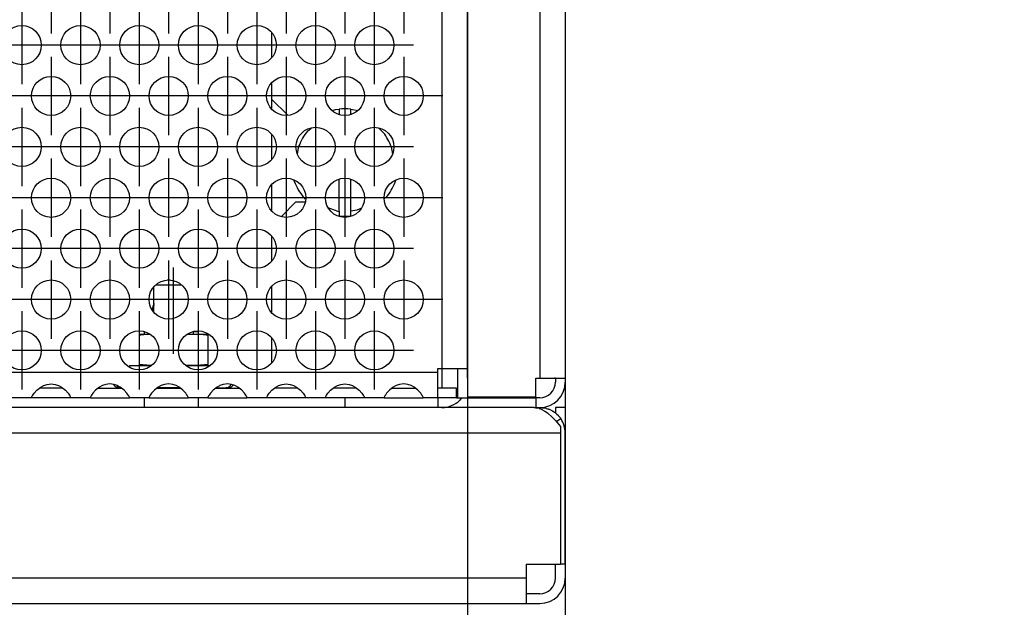
# Model space of a CAD drawing. Units: millimetres. Extents: x -40 to 554, y 10 to 430.
# Drawn here: x 220 to 240, y 196 to 208 of the extents above; entities that cross this region are included whole.
import ezdxf

# ---------------------------------------------------------------- set-up
doc = ezdxf.new("R2010")
doc.units = ezdxf.units.MM
doc.linetypes.add('DOT_CENTER', pattern=[14, 12, -1, 0, -1])
doc.layers.add('1', color=7, linetype='Continuous')
doc.styles.add('CONVERTER_11', font='txt.shx', dxfattribs={"width": 0.9})
doc.dimstyles.new('ME10_DIM_38', dxfattribs={"dimtxt": 17.5, "dimasz": 17.5, "dimexe": 10, "dimexo": 0, "dimgap": 10, "dimtad": 1, "dimdsep": 46, "dimtxsty": 'CONVERTER_11', "dimsah": 1, "dimcen": 0.09, "dimclrd": 2, "dimclre": 2, "dimclrt": 3, "dimadec": 0, "dimazin": 0, "dimtfac": 1, "dimtdec": 4, "dimtix": 1, "dimtmove": 0, "dimatfit": 3, "dimfxl": 0, "dimtolj": 1, "dimtzin": 0, "dimarcsym": 0})
doc.dimstyles.new('ME10_DIM_39', dxfattribs={"dimtxt": 17.5, "dimasz": 17.5, "dimexe": 10, "dimexo": 0, "dimgap": 10, "dimtad": 1, "dimdsep": 46, "dimtxsty": 'CONVERTER_11', "dimsah": 1, "dimcen": 0.09, "dimclrd": 2, "dimclre": 2, "dimclrt": 3, "dimadec": 0, "dimazin": 0, "dimtfac": 1, "dimtdec": 4, "dimtix": 1, "dimtmove": 0, "dimatfit": 3, "dimfxl": 0, "dimtolj": 1, "dimtzin": 0, "dimarcsym": 0})

# ---------------------------------------------------------------- blocks, each defined once
blk = doc.blocks.new('rueckwand_decke_bg61_mit_an_oeffnung__77', base_point=(255, 980.68))
at = {"color": 1, "linetype": 'Continuous'}
for p, q in [((1151.84, 1000.68), (258.16, 1000.68)), ((1151.84, 1000.68), (1152.4, 1000.68)), ((1151.84, 1000.68), (1151.93, 1000.68)), ((1151.93, 1000.68), (1152, 1000.67)), ((1152, 1000.67), (1152.02, 1000.67)), ((1152.02, 1000.67), (1152.17, 1000.65)), ((1152.17, 1000.65), (1152.34, 1000.61)), ((1152.34, 1000.61), (1152.35, 1000.6)), ((1152.35, 1000.6), (1152.5, 1000.55)), ((1152.4, 1000.68), (1152.4, 1000.58)), ((1152.4, 1000.68), (1152.52, 1000.68)), ((1152.5, 1000.55), (1152.51, 1000.54)), ((1152.51, 1000.54), (1152.55, 1000.53)), ((1152.52, 1000.68), (1152.56, 1000.68)), ((1152.55, 1000.53), (1152.9, 1000.33)), ((1152.56, 1000.68), (1152.63, 1000.67)), ((1152.63, 1000.67), (1152.72, 1000.66)), ((1152.72, 1000.66), (1152.84, 1000.65)), ((1152.84, 1000.65), (1152.88, 1000.64)), ((1152.88, 1000.64), (1153.03, 1000.61)), ((1153.03, 1000.61), (1153.04, 1000.6)), ((1153.04, 1000.6), (1153.19, 1000.56)), ((1153.19, 1000.56), (1153.24, 1000.54)), ((1153.24, 1000.54), (1153.29, 1000.53)), ((1153.29, 1000.53), (1153.34, 1000.51)), ((1153.34, 1000.51), (1153.44, 1000.47)), ((1153.44, 1000.47), (1153.48, 1000.45)), ((1153.48, 1000.45), (1153.63, 1000.38)), ((1154, 1000.68), (1154, 1000.13)), ((1155, 1000.68), (1154, 1000.68)), ((1155, 1000.68), (1155, 998.08)), ((1152.9, 1000.33), (1153.17, 1000.15)), ((1153.17, 1000.15), (1153.26, 1000.08)), ((1153.26, 1000.08), (1153.62, 999.75)), ((1153.62, 999.75), (1153.67, 999.7)), ((1153.63, 1000.38), (1153.7, 1000.33)), ((1153.67, 999.7), (1153.82, 999.54)), ((1153.7, 1000.33), (1153.77, 1000.3)), ((1153.77, 1000.3), (1153.81, 1000.27)), ((1153.81, 1000.27), (1153.9, 1000.21)), ((1153.82, 999.54), (1153.83, 999.53)), ((1153.83, 999.53), (1153.97, 999.38)), ((1153.9, 1000.21), (1153.98, 1000.15)), ((1153.97, 999.38), (1154, 999.35)), ((1153.98, 1000.15), (1154.03, 1000.11)), ((1154.03, 1000.11), (1154.07, 1000.08)), ((1154.07, 1000.08), (1154.14, 1000.02)), ((1154.14, 1000.02), (1154.15, 1000.01)), ((1154.15, 1000.01), (1154.26, 999.9)), ((1154.56, 999.52), (1154.15, 999.25)), ((1154.26, 999.9), (1154.29, 999.87)), ((1154.29, 999.87), (1154.37, 999.78)), ((1154.37, 999.78), (1154.39, 999.75)), ((1154.39, 999.75), (1154.43, 999.71)), ((1154.43, 999.71), (1154.47, 999.65)), ((1154.47, 999.65), (1154.5, 999.62)), ((1154.5, 999.62), (1154.56, 999.52)), ((1154, 999.35), (1154.15, 999.18)), ((1154.15, 999.25), (1154.11, 999.22)), ((1154.15, 999.18), (1154.17, 999.16)), ((1154.17, 999.16), (1154.31, 998.99)), ((1154.31, 998.99), (1154.33, 998.97)), ((1154.33, 998.97), (1154.33, 998.96)), ((1154.33, 998.96), (1154.5, 998.76)), ((1154.5, 998.76), (1154.5, 998.08)), ((1154.5, 998.08), (255.5, 998.08)), ((1154.5, 998.08), (1154.5, 984.68)), ((1155, 984.68), (1155, 998.08)), ((1151, 984.68), (1151, 983.28)), ((1151, 984.68), (1154.5, 984.68)), ((1154, 983.28), (1154, 984.68)), ((1155, 984.68), (1154.5, 984.68)), ((1155, 984.68), (1155, 983.28)), ((1151, 983.28), (259, 983.28)), ((1151, 983.28), (1151, 980.68)), ((1152.4, 981.68), (1151, 981.68)), ((259, 980.68), (1151, 980.68)), ((1151, 980.68), (1152.4, 980.68))]:
    blk.add_line(p, q, dxfattribs=at)
for centre, radius, start, end in [((1152.4, 998.08), 2.6, 0, 33.6501), ((1152.4, 983.28), 1.6, 270, 360), ((1152.4, 983.28), 2.6, 270, 0)]:
    blk.add_arc(centre, radius, start, end, dxfattribs=at)
blk = doc.blocks.new('arretieurng_50f_1_02__79', base_point=(1146.75, 1001.68))
at = {"color": 1, "linetype": 'Continuous'}
blk.add_line((1146.75, 1001.78), (1146.78, 1001.68), dxfattribs=at)
blk = doc.blocks.new('rueckwand_decke_bg61_mit_an_oeffnung__82', base_point=(255, 980.68))
for name, p in [('rueckwand_decke_bg61_mit_an_oeffnung__77', (255, 980.68)), ('arretieurng_50f_1_02__79', (1146.75, 1001.68))]:
    blk.add_blockref(name, p)
blk = doc.blocks.new('seitenblech_serie6_decke_vorne_rechts_02__84', base_point=(1125, 1000.68))
at = {"color": 1, "linetype": 'Continuous'}
for p, q in [((1130, 1100.68), (1130, 1099.68)), ((1142.4, 1099.68), (1142.4, 1100.68)), ((1145, 1099.68), (1145, 1100.68)), ((1145, 1003.68), (1145, 1099.68)), ((1125, 1080.55), (1125, 1077.98)), ((1125, 1075.35), (1125, 1072.78)), ((1125, 1070.16), (1125, 1069.18)), ((1125, 1032.18), (1125, 1031.21)), ((1125, 1028.59), (1125, 1026.01)), ((1125, 1023.39), (1125, 1020.82)), ((1145, 1003.68), (1145, 1003.28)), ((1145, 1003.28), (1145, 1003.28)), ((1132.5, 1001.68), (1132.5, 1000.68)), ((1142, 1001.68), (1142, 1000.68)), ((1144.4, 1001.68), (1144.24, 1001.44))]:
    blk.add_line(p, q, dxfattribs=at)
blk.add_arc((1142.4, 1003.28), 2.6, 269.9996, 314.9995, dxfattribs=at)
blk = doc.blocks.new('flachkopfschraube_m5x2_02_02_02_02_02_02__87', base_point=(1127.3, 1020.2))
at = {"color": 1, "linetype": 'Continuous'}
for p, q in [((1131.21, 1031), (1131.54, 1031.1)), ((1131.54, 1031.1), (1131.9, 1031.15)), ((1131.81, 1030.63), (1131.9, 1030.65)), ((1131.9, 1031.15), (1131.9, 1030.65)), ((1131.9, 1030.62), (1131.9, 1030.65)), ((1133.1, 1031.15), (1133.82, 1031.02)), ((1133.1, 1030.65), (1133.1, 1031.15)), ((1133.1, 1030.65), (1133.18, 1030.63)), ((1133.1, 1030.62), (1133.1, 1030.65)), ((1128.67, 1028.9), (1129.04, 1029.21)), ((1135.95, 1029.21), (1136.45, 1028.75)), ((1127.65, 1026.54), (1127.8, 1027.39)), ((1137.23, 1027.31), (1137.35, 1026.56)), ((1127.33, 1023.8), (1127.3, 1023.93)), ((1131.9, 1020.72), (1131.9, 1023.99)), ((1133.1, 1020.72), (1133.1, 1023.99)), ((1137.71, 1023.93), (1137.7, 1023.9)), ((1128.47, 1021.96), (1128.29, 1022.15)), ((1136.84, 1022.31), (1136.52, 1022.01)), ((1131.63, 1020.76), (1130.85, 1021.04)), ((1131.9, 1020.72), (1131.9, 1020.47)), ((1133.73, 1020.84), (1133.1, 1020.72)), ((1133.1, 1020.47), (1133.1, 1020.72)), ((1134.13, 1021.01), (1133.73, 1020.84)), ((1131.9, 1020.47), (1131.9, 1020.22)), ((1132.05, 1020.2), (1131.97, 1020.21)), ((1133.06, 1020.22), (1132.05, 1020.2)), ((1133.1, 1020.22), (1133.1, 1020.47))]:
    blk.add_line(p, q, dxfattribs=at)
for radius, start, end in [(5.5, 83.7371, 96.2629), (5, 140.0025, 160.0021), (5, 18.9456, 37.8927), (5.5, 199.9972, 219.9967), (5.5, 322.106, 341.0532), (5, 259.999, 263.1065)]:
    blk.add_arc((1132.5, 1025.68), radius, start, end, dxfattribs=at)
blk = doc.blocks.new('seitenblech_serie6_decke_hinten_rechts__88', base_point=(1145, 1000.68))
at = {"color": 1, "linetype": 'Continuous'}
for p, q in [((1152.4, 1100.68), (1152.4, 1003.68)), ((1155, 1100.68), (1155, 1003.68)), ((1152, 1003.68), (1152.4, 1003.68)), ((1152, 1001.78), (1152, 1003.68)), ((1152.4, 1003.68), (1155, 1003.68)), ((1154, 1003.68), (1153.9, 1003.68)), ((1154, 1003.68), (1154, 1003.28)), ((1155, 1003.68), (1155, 1003.28)), ((1145, 1001.78), (1152, 1001.78)), ((1145, 1001.68), (1152, 1001.68)), ((1152, 1001.68), (1152, 1000.68)), ((1152.4, 1001.68), (1152, 1001.68))]:
    blk.add_line(p, q, dxfattribs=at)
for radius in [2.6, 1.6]:
    blk.add_arc((1152.4, 1003.28), radius, 270, 0, dxfattribs=at)
blk = doc.blocks.new('simplexhaken_1_02_02_02_02_02__90', base_point=(1112.05, 1000.68))
at = {"color": 1, "linetype": 'Continuous'}
for p, q in [((1112.88, 1011), (1112.82, 1010.72)), ((1112.82, 1010.72), (1112.82, 1010.7)), ((1112.84, 1010.7), (1112.83, 1010.67)), ((1112.98, 1011.26), (1112.88, 1011)), ((1113, 1011.3), (1112.98, 1011.26)), ((1113, 1011.17), (1112.98, 1011.13)), ((1117.55, 1008.43), (1117.08, 1008.43)), ((1117.55, 1008.28), (1117.55, 1008.43)), ((1112.05, 1008.39), (1112.05, 1008.41)), ((1112.05, 1008.28), (1112.05, 1008.39)), ((1112.05, 1008.18), (1112.05, 1008.28)), ((1117.55, 1008.18), (1117.55, 1008.28)), ((1112.05, 1001.3), (1112.05, 1001.68)), ((1117.55, 1001.3), (1117.55, 1001.68)), ((1112.05, 1000.75), (1112.05, 1001.3)), ((1112.05, 1000.68), (1112.05, 1000.75)), ((1117.55, 1000.75), (1117.55, 1001.3)), ((1117.55, 1000.68), (1117.55, 1000.75))]:
    blk.add_line(p, q, dxfattribs=at)
blk.add_spline([(1112.98, 1011.13), (1112.9, 1010.92), (1112.84, 1010.7)], degree=3, dxfattribs=at)
blk = doc.blocks.new('drahtseilzug_l175_02__91', base_point=(1108.85, 1002.68))
at = {"color": 1, "linetype": 'Continuous'}
for p, q in [((1108.85, 1003.06), (1108.86, 1003.05)), ((1108.86, 1003.05), (1108.93, 1002.94)), ((1108.93, 1002.94), (1108.95, 1002.93)), ((1108.95, 1002.93), (1109.04, 1002.84)), ((1109.04, 1002.84), (1109.06, 1002.83)), ((1109.06, 1002.83), (1109.17, 1002.76)), ((1109.17, 1002.76), (1109.2, 1002.75)), ((1109.2, 1002.94), (1109.2, 1002.95)), ((1109.2, 1002.75), (1109.31, 1002.71)), ((1109.31, 1002.71), (1109.37, 1002.7)), ((1109.37, 1002.7), (1109.46, 1002.68)), ((1109.46, 1002.68), (1109.51, 1002.69)), ((1109.5, 1002.69), (1109.62, 1002.69)), ((1109.51, 1002.69), (1109.5, 1002.69)), ((1109.5, 1002.69), (1109.58, 1002.69)), ((1109.62, 1002.69), (1109.5, 1002.69)), ((1109.52, 1002.69), (1109.63, 1002.69)), ((1109.58, 1002.69), (1109.52, 1002.69)), ((1109.64, 1002.7), (1109.62, 1002.69)), ((1109.62, 1002.69), (1109.63, 1002.69)), ((1109.63, 1002.69), (1109.66, 1002.69)), ((1109.63, 1002.69), (1109.64, 1002.69)), ((1109.64, 1002.69), (1109.66, 1002.69)), ((1109.66, 1002.69), (1109.64, 1002.69)), ((1113.36, 1002.69), (1113.34, 1002.69)), ((1113.56, 1002.69), (1113.36, 1002.69)), ((1115.61, 1002.69), (1113.56, 1002.69)), ((1115.66, 1002.69), (1115.61, 1002.69)), ((1119.34, 1002.69), (1119.39, 1002.69)), ((1119.39, 1002.69), (1119.62, 1002.69)), ((1119.62, 1002.69), (1119.82, 1002.69)), ((1119.82, 1002.69), (1120, 1002.69)), ((1120, 1002.69), (1120.12, 1002.69)), ((1120.12, 1002.69), (1120.15, 1002.69)), ((1120.15, 1002.69), (1120.25, 1002.69)), ((1120.25, 1002.69), (1120.28, 1002.69)), ((1120.25, 1002.68), (1120.28, 1002.69)), ((1120.28, 1002.69), (1120.36, 1002.69)), ((1120.28, 1002.69), (1120.37, 1002.69)), ((1120.36, 1002.69), (1120.37, 1002.69)), ((1120.37, 1002.69), (1120.48, 1002.69)), ((1120.37, 1002.69), (1120.38, 1002.69)), ((1120.5, 1002.69), (1120.38, 1002.69)), ((1120.38, 1002.69), (1120.5, 1002.69)), ((1120.42, 1002.69), (1120.5, 1002.69)), ((1120.48, 1002.69), (1120.42, 1002.69)), ((1120.49, 1002.69), (1120.54, 1002.68)), ((1120.5, 1002.69), (1120.49, 1002.69)), ((1120.54, 1002.68), (1120.63, 1002.7)), ((1120.63, 1002.7), (1120.69, 1002.71)), ((1120.69, 1002.71), (1120.8, 1002.75)), ((1120.8, 1002.75), (1120.83, 1002.76)), ((1120.83, 1002.76), (1120.94, 1002.83)), ((1120.84, 1003), (1120.87, 1003.05)), ((1120.94, 1002.83), (1120.96, 1002.84)), ((1120.96, 1002.84), (1121.05, 1002.93)), ((1121.05, 1002.93), (1121.07, 1002.94)), ((1121.07, 1002.94), (1121.1, 1002.99))]:
    blk.add_line(p, q, dxfattribs=at)
for points in [[(1109.2, 1002.94), (1109.23, 1002.92), (1109.25, 1002.89)], [(1109.25, 1002.89), (1109.43, 1002.76), (1109.64, 1002.69)], [(1120.25, 1002.68), (1120.27, 1002.68), (1120.29, 1002.68)], [(1120.29, 1002.68), (1120.42, 1002.7), (1120.54, 1002.74), (1120.65, 1002.81), (1120.75, 1002.89)], [(1120.75, 1002.89), (1120.8, 1002.94), (1120.84, 1003)]]:
    blk.add_spline(points, degree=3, dxfattribs=at)
blk = doc.blocks.new('senkschraube_m4x12_kreuzschlitz_03_02__95', base_point=(1113, 1008.18))
at = {"color": 1, "linetype": 'Continuous'}
for p, q in [((1114.43, 1013.68), (1114.35, 1013.68)), ((1114.64, 1013.68), (1114.43, 1013.68)), ((1113, 1010.43), (1113, 1013)), ((1113.34, 1013.18), (1113.17, 1013.18)), ((1115, 1013.18), (1113.34, 1013.18)), ((1115.77, 1013.18), (1115, 1013.18)), ((1115.83, 1013.18), (1115.77, 1013.18)), ((1117, 1008.42), (1117, 1008.18))]:
    blk.add_line(p, q, dxfattribs=at)
at = {"layer": '1', "color": 2, "linetype": 'DOT_CENTER'}
blk.add_line((1115, 1006.18), (1115, 1015), dxfattribs=at)
blk = doc.blocks.new('sechskantmutter_m4_02_02_02_02__96', base_point=(1111.5, 1004.98))
at = {"color": 1, "linetype": 'Continuous'}
for p, q in [((1111.5, 1008.18), (1111.54, 1008.18)), ((1111.5, 1008.18), (1111.5, 1008.09)), ((1111.5, 1008.09), (1111.66, 1008.12)), ((1111.5, 1008.09), (1111.5, 1005.08)), ((1111.54, 1008.18), (1112.43, 1008.18)), ((1111.66, 1008.12), (1111.82, 1008.14)), ((1111.82, 1008.14), (1111.85, 1008.14)), ((1111.85, 1008.14), (1111.97, 1008.15)), ((1111.97, 1008.15), (1112.2, 1008.17)), ((1112.2, 1008.17), (1112.26, 1008.17)), ((1112.26, 1008.17), (1112.53, 1008.18)), ((1112.43, 1008.18), (1112.54, 1008.18)), ((1112.53, 1008.18), (1112.54, 1008.18)), ((1116.46, 1008.18), (1116.67, 1008.18)), ((1116.46, 1008.18), (1116.69, 1008.18)), ((1116.67, 1008.18), (1118.46, 1008.18)), ((1116.69, 1008.18), (1117.28, 1008.18)), ((1117.28, 1008.18), (1117.47, 1008.18)), ((1117.47, 1008.18), (1117.74, 1008.17)), ((1117.74, 1008.17), (1117.8, 1008.17)), ((1117.8, 1008.17), (1118.03, 1008.15)), ((1118.03, 1008.15), (1118.15, 1008.14)), ((1118.15, 1008.14), (1118.18, 1008.14)), ((1118.18, 1008.14), (1118.34, 1008.12)), ((1118.34, 1008.12), (1118.5, 1008.09)), ((1118.46, 1008.18), (1118.5, 1008.18)), ((1118.5, 1008.09), (1118.5, 1008.18)), ((1118.5, 1008.09), (1118.5, 1005.08)), ((1111.5, 1005.08), (1111.5, 1004.98)), ((1111.66, 1005.05), (1111.5, 1005.08)), ((1111.54, 1004.98), (1111.5, 1004.98)), ((1111.82, 1005.03), (1111.66, 1005.05)), ((1111.85, 1005.03), (1111.82, 1005.03)), ((1111.97, 1005.01), (1111.85, 1005.03)), ((1112.2, 1005), (1111.97, 1005.01)), ((1112.26, 1005), (1112.2, 1005)), ((1112.53, 1004.99), (1112.26, 1005)), ((1112.72, 1004.99), (1112.53, 1004.99)), ((1112.74, 1004.99), (1112.72, 1004.99)), ((1116.43, 1004.98), (1116.26, 1004.99)), ((1116.69, 1004.98), (1116.43, 1004.98)), ((1117.28, 1004.99), (1116.69, 1004.98)), ((1117.47, 1004.99), (1117.28, 1004.99)), ((1117.74, 1005), (1117.47, 1004.99)), ((1117.8, 1005), (1117.74, 1005)), ((1118.03, 1005.01), (1117.8, 1005)), ((1118.15, 1005.03), (1118.03, 1005.01)), ((1118.18, 1005.03), (1118.15, 1005.03)), ((1118.34, 1005.05), (1118.18, 1005.03)), ((1118.5, 1005.08), (1118.34, 1005.05)), ((1118.46, 1004.98), (1118.5, 1004.98)), ((1118.5, 1004.98), (1118.5, 1005.08))]:
    blk.add_line(p, q, dxfattribs=at)
blk = doc.blocks.new('unterlegscheibe_m4_02_02_02_02__98', base_point=(1110.5, 1004.83))
at = {"color": 1, "linetype": 'Continuous'}
for p, q in [((1110.5, 1004.98), (1110.5, 1004.83)), ((1110.5, 1004.98), (1112.26, 1004.98)), ((1112.26, 1004.98), (1112.74, 1004.98)), ((1116.26, 1004.98), (1116.72, 1004.98)), ((1116.72, 1004.98), (1118.57, 1004.98)), ((1118.57, 1004.98), (1118.74, 1004.98))]:
    blk.add_line(p, q, dxfattribs=at)
blk = doc.blocks.new('ansaugblende_lochung_rv4_6_bg61_wandstehend__100', base_point=(265, 1001.68))
at = {"color": 1, "linetype": 'Continuous'}
for p, q in [((1142.4, 1096.68), (1142.4, 1004.68)), ((1145, 1096.68), (1145, 1004.68)), ((1125, 1038.98), (1125, 1036.41)), ((1125, 1033.78), (1125, 1032.18)), ((1126.66, 1030.53), (1125, 1032.18)), ((1126.02, 1020.2), (1127.5, 1021.68)), ((1127.5, 1021.68), (1128.42, 1021.68)), ((1125, 1018.19), (1125, 1015.62)), ((1125, 1013), (1125, 1010.43)), ((1125, 1007.8), (1125, 1005.23)), ((1142, 1004.28), (1142, 1004.68)), ((1142, 1004.68), (1142.4, 1004.68)), ((1142.4, 1004.68), (1142.4, 1002.68)), ((1142.4, 1004.68), (1145, 1004.68)), ((1144, 1004.68), (1144, 1001.68)), ((1145, 1004.68), (1145, 1001.68)), ((1142, 1004.28), (268, 1004.28)), ((1142, 1001.68), (1142, 1004.28)), ((1100.76, 1002.14), (1101.04, 1002.45)), ((1101.04, 1002.45), (1101.44, 1002.77)), ((1101.73, 1002.68), (1101.33, 1002.68)), ((1101.44, 1002.77), (1101.68, 1002.9)), ((1101.68, 1002.9), (1101.73, 1002.93)), ((1101.73, 1002.93), (1102.08, 1003.05)), ((1103.27, 1002.68), (1101.73, 1002.68)), ((1102.08, 1003.05), (1102.5, 1003.1)), ((1102.5, 1003.1), (1102.92, 1003.05)), ((1102.92, 1003.05), (1103.27, 1002.93)), ((1103.27, 1002.93), (1103.32, 1002.9)), ((1103.67, 1002.68), (1103.27, 1002.68)), ((1103.32, 1002.9), (1103.56, 1002.77)), ((1103.56, 1002.77), (1103.96, 1002.45)), ((1103.96, 1002.45), (1104.24, 1002.14)), ((1107.04, 1002.45), (1106.76, 1002.14)), ((1107.44, 1002.77), (1107.04, 1002.45)), ((1107.33, 1002.68), (1107.73, 1002.68)), ((1107.68, 1002.9), (1107.44, 1002.77)), ((1107.73, 1002.93), (1107.68, 1002.9)), ((1108.08, 1003.05), (1107.73, 1002.93)), ((1107.73, 1002.68), (1109.27, 1002.68)), ((1108.5, 1003.1), (1108.08, 1003.05)), ((1108.92, 1003.05), (1108.5, 1003.1)), ((1109.27, 1002.93), (1108.92, 1003.05)), ((1109.32, 1002.9), (1109.27, 1002.93)), ((1109.27, 1002.68), (1109.67, 1002.68)), ((1109.56, 1002.77), (1109.32, 1002.9)), ((1109.96, 1002.45), (1109.56, 1002.77)), ((1110.24, 1002.14), (1109.96, 1002.45)), ((1113.04, 1002.45), (1112.76, 1002.14)), ((1113.44, 1002.77), (1113.04, 1002.45)), ((1113.33, 1002.68), (1113.73, 1002.68)), ((1113.68, 1002.9), (1113.44, 1002.77)), ((1113.73, 1002.93), (1113.68, 1002.9)), ((1114.08, 1003.05), (1113.73, 1002.93)), ((1113.73, 1002.68), (1115.27, 1002.68)), ((1114.5, 1003.1), (1114.08, 1003.05)), ((1114.92, 1003.05), (1114.5, 1003.1)), ((1115.27, 1002.93), (1114.92, 1003.05)), ((1115.32, 1002.9), (1115.27, 1002.93)), ((1115.27, 1002.68), (1115.67, 1002.68)), ((1115.56, 1002.77), (1115.32, 1002.9)), ((1115.96, 1002.45), (1115.56, 1002.77)), ((1116.24, 1002.14), (1115.96, 1002.45)), ((1119.04, 1002.45), (1118.76, 1002.14)), ((1119.44, 1002.77), (1119.04, 1002.45)), ((1119.33, 1002.68), (1119.73, 1002.68)), ((1119.68, 1002.9), (1119.44, 1002.77)), ((1119.73, 1002.93), (1119.68, 1002.9)), ((1120.08, 1003.05), (1119.73, 1002.93)), ((1119.73, 1002.68), (1121.27, 1002.68)), ((1120.5, 1003.1), (1120.08, 1003.05)), ((1120.92, 1003.05), (1120.5, 1003.1)), ((1121.27, 1002.93), (1120.92, 1003.05)), ((1121.32, 1002.9), (1121.27, 1002.93)), ((1121.27, 1002.68), (1121.67, 1002.68)), ((1121.56, 1002.77), (1121.32, 1002.9)), ((1121.96, 1002.45), (1121.56, 1002.77)), ((1122.24, 1002.14), (1121.96, 1002.45)), ((1124.76, 1002.14), (1125.04, 1002.45)), ((1125.04, 1002.45), (1125.44, 1002.77)), ((1125.73, 1002.68), (1125.33, 1002.68)), ((1125.44, 1002.77), (1125.68, 1002.9)), ((1125.68, 1002.9), (1125.73, 1002.93)), ((1125.73, 1002.93), (1126.08, 1003.05)), ((1127.27, 1002.68), (1125.73, 1002.68)), ((1126.08, 1003.05), (1126.5, 1003.1)), ((1126.5, 1003.1), (1126.92, 1003.05)), ((1126.92, 1003.05), (1127.27, 1002.93)), ((1127.27, 1002.93), (1127.32, 1002.9)), ((1127.67, 1002.68), (1127.27, 1002.68)), ((1127.32, 1002.9), (1127.56, 1002.77)), ((1127.56, 1002.77), (1127.96, 1002.45)), ((1127.96, 1002.45), (1128.24, 1002.14)), ((1130.76, 1002.14), (1131.04, 1002.45)), ((1131.04, 1002.45), (1131.44, 1002.77)), ((1131.73, 1002.68), (1131.33, 1002.68)), ((1131.44, 1002.77), (1131.68, 1002.9)), ((1131.68, 1002.9), (1131.73, 1002.93)), ((1131.73, 1002.93), (1132.08, 1003.05)), ((1133.27, 1002.68), (1131.73, 1002.68)), ((1132.08, 1003.05), (1132.5, 1003.1)), ((1132.5, 1003.1), (1132.92, 1003.05)), ((1132.92, 1003.05), (1133.27, 1002.93)), ((1133.27, 1002.93), (1133.32, 1002.9)), ((1133.67, 1002.68), (1133.27, 1002.68)), ((1133.32, 1002.9), (1133.56, 1002.77)), ((1133.56, 1002.77), (1133.96, 1002.45)), ((1133.96, 1002.45), (1134.24, 1002.14)), ((1137.04, 1002.45), (1136.76, 1002.14)), ((1137.44, 1002.77), (1137.04, 1002.45)), ((1137.33, 1002.68), (1137.73, 1002.68)), ((1137.68, 1002.9), (1137.44, 1002.77)), ((1137.73, 1002.93), (1137.68, 1002.9)), ((1138.08, 1003.05), (1137.73, 1002.93)), ((1137.73, 1002.68), (1139.27, 1002.68)), ((1138.5, 1003.1), (1138.08, 1003.05)), ((1138.92, 1003.05), (1138.5, 1003.1)), ((1139.27, 1002.93), (1138.92, 1003.05)), ((1139.32, 1002.9), (1139.27, 1002.93)), ((1139.27, 1002.68), (1139.67, 1002.68)), ((1139.56, 1002.77), (1139.32, 1002.9)), ((1139.96, 1002.45), (1139.56, 1002.77)), ((1140.24, 1002.14), (1139.96, 1002.45)), ((1143.9, 1002.68), (1142, 1002.68)), ((1143.9, 1001.68), (1143.9, 1002.68)), ((1100.51, 1001.68), (1098.49, 1001.68)), ((1100.51, 1001.75), (1100.58, 1001.88)), ((1100.52, 1001.77), (1100.51, 1001.72)), ((1100.51, 1001.72), (1100.51, 1001.75)), ((1100.51, 1001.68), (1100.51, 1001.72)), ((1104.49, 1001.68), (1100.51, 1001.68)), ((1100.58, 1001.88), (1100.59, 1001.9)), ((1100.59, 1001.9), (1100.63, 1001.95)), ((1100.63, 1001.95), (1100.76, 1002.14)), ((1104.24, 1002.14), (1104.37, 1001.95)), ((1104.37, 1001.95), (1104.41, 1001.9)), ((1104.41, 1001.9), (1104.42, 1001.88)), ((1104.42, 1001.88), (1104.49, 1001.75)), ((1104.49, 1001.72), (1104.48, 1001.77)), ((1104.49, 1001.75), (1104.49, 1001.72)), ((1104.49, 1001.72), (1104.49, 1001.68)), ((1106.51, 1001.68), (1104.49, 1001.68)), ((1106.58, 1001.88), (1106.51, 1001.75)), ((1106.52, 1001.77), (1106.51, 1001.72)), ((1106.51, 1001.75), (1106.51, 1001.72)), ((1106.51, 1001.72), (1106.51, 1001.68)), ((1106.51, 1001.68), (1110.49, 1001.68)), ((1106.59, 1001.9), (1106.58, 1001.88)), ((1106.63, 1001.95), (1106.59, 1001.9)), ((1106.76, 1002.14), (1106.63, 1001.95)), ((1110.37, 1001.95), (1110.24, 1002.14)), ((1110.41, 1001.9), (1110.37, 1001.95)), ((1110.42, 1001.88), (1110.41, 1001.9)), ((1110.49, 1001.75), (1110.42, 1001.88)), ((1110.49, 1001.72), (1110.48, 1001.77)), ((1110.49, 1001.72), (1110.49, 1001.75)), ((1110.49, 1001.68), (1110.49, 1001.72)), ((1112.51, 1001.68), (1110.49, 1001.68)), ((1112.58, 1001.88), (1112.51, 1001.75)), ((1112.52, 1001.77), (1112.51, 1001.72)), ((1112.51, 1001.75), (1112.51, 1001.72)), ((1112.51, 1001.72), (1112.51, 1001.68)), ((1112.51, 1001.68), (1116.49, 1001.68)), ((1112.59, 1001.9), (1112.58, 1001.88)), ((1112.63, 1001.95), (1112.59, 1001.9)), ((1112.76, 1002.14), (1112.63, 1001.95)), ((1116.37, 1001.95), (1116.24, 1002.14)), ((1116.41, 1001.9), (1116.37, 1001.95)), ((1116.42, 1001.88), (1116.41, 1001.9)), ((1116.49, 1001.75), (1116.42, 1001.88)), ((1116.49, 1001.72), (1116.48, 1001.77)), ((1116.49, 1001.72), (1116.49, 1001.75)), ((1116.49, 1001.68), (1116.49, 1001.72)), ((1118.51, 1001.68), (1116.49, 1001.68)), ((1118.58, 1001.88), (1118.51, 1001.75)), ((1118.52, 1001.77), (1118.51, 1001.72)), ((1118.51, 1001.75), (1118.51, 1001.72)), ((1118.51, 1001.72), (1118.51, 1001.68)), ((1118.51, 1001.68), (1122.49, 1001.68)), ((1118.59, 1001.9), (1118.58, 1001.88)), ((1118.63, 1001.95), (1118.59, 1001.9)), ((1118.76, 1002.14), (1118.63, 1001.95)), ((1122.37, 1001.95), (1122.24, 1002.14)), ((1122.41, 1001.9), (1122.37, 1001.95)), ((1122.42, 1001.88), (1122.41, 1001.9)), ((1122.49, 1001.75), (1122.42, 1001.88)), ((1122.48, 1001.77), (1122.49, 1001.72)), ((1122.49, 1001.72), (1122.49, 1001.75)), ((1122.49, 1001.68), (1122.49, 1001.72)), ((1124.51, 1001.68), (1122.49, 1001.68)), ((1124.51, 1001.75), (1124.58, 1001.88)), ((1124.52, 1001.77), (1124.51, 1001.72)), ((1124.51, 1001.72), (1124.51, 1001.75)), ((1124.51, 1001.68), (1124.51, 1001.72)), ((1128.49, 1001.68), (1124.51, 1001.68)), ((1124.58, 1001.88), (1124.59, 1001.9)), ((1124.59, 1001.9), (1124.63, 1001.95)), ((1124.63, 1001.95), (1124.76, 1002.14)), ((1128.24, 1002.14), (1128.37, 1001.95)), ((1128.37, 1001.95), (1128.41, 1001.9)), ((1128.41, 1001.9), (1128.42, 1001.88)), ((1128.42, 1001.88), (1128.49, 1001.75)), ((1128.49, 1001.72), (1128.48, 1001.77)), ((1128.49, 1001.75), (1128.49, 1001.72)), ((1128.49, 1001.72), (1128.49, 1001.68)), ((1130.51, 1001.68), (1128.49, 1001.68)), ((1130.51, 1001.75), (1130.58, 1001.88)), ((1130.52, 1001.77), (1130.51, 1001.72)), ((1130.51, 1001.72), (1130.51, 1001.75)), ((1130.51, 1001.68), (1130.51, 1001.72)), ((1134.49, 1001.68), (1130.51, 1001.68)), ((1130.58, 1001.88), (1130.59, 1001.9)), ((1130.59, 1001.9), (1130.63, 1001.95)), ((1130.63, 1001.95), (1130.76, 1002.14)), ((1134.24, 1002.14), (1134.37, 1001.95)), ((1134.37, 1001.95), (1134.41, 1001.9)), ((1134.41, 1001.9), (1134.42, 1001.88)), ((1134.42, 1001.88), (1134.49, 1001.75)), ((1134.49, 1001.72), (1134.48, 1001.77)), ((1134.49, 1001.75), (1134.49, 1001.72)), ((1134.49, 1001.72), (1134.49, 1001.68)), ((1136.51, 1001.68), (1134.49, 1001.68)), ((1136.58, 1001.88), (1136.51, 1001.75)), ((1136.52, 1001.77), (1136.51, 1001.72)), ((1136.51, 1001.75), (1136.51, 1001.72)), ((1136.51, 1001.72), (1136.51, 1001.68)), ((1136.51, 1001.68), (1140.49, 1001.68)), ((1136.59, 1001.9), (1136.58, 1001.88)), ((1136.63, 1001.95), (1136.59, 1001.9)), ((1136.76, 1002.14), (1136.63, 1001.95)), ((1140.37, 1001.95), (1140.24, 1002.14)), ((1140.41, 1001.9), (1140.37, 1001.95)), ((1140.42, 1001.88), (1140.41, 1001.9)), ((1140.49, 1001.75), (1140.42, 1001.88)), ((1140.49, 1001.72), (1140.48, 1001.77)), ((1140.49, 1001.72), (1140.49, 1001.75)), ((1140.49, 1001.68), (1140.49, 1001.72)), ((1142, 1001.68), (1140.49, 1001.68)), ((1143.9, 1001.68), (1142, 1001.68)), ((1143.9, 1001.68), (1144, 1001.68)), ((1144, 1001.68), (1145, 1001.68))]:
    blk.add_line(p, q, dxfattribs=at)
for centre in [(1099.5, 1037.69), (1105.5, 1037.69), (1111.5, 1037.69), (1117.5, 1037.69), (1123.5, 1037.69), (1129.5, 1037.69), (1135.5, 1037.69), (1102.5, 1032.5), (1108.5, 1032.5), (1114.5, 1032.5), (1120.5, 1032.5), (1126.5, 1032.5), (1132.5, 1032.5), (1138.5, 1032.5), (1099.5, 1027.3), (1105.5, 1027.3), (1111.5, 1027.3), (1117.5, 1027.3), (1123.5, 1027.3), (1129.5, 1027.3), (1135.5, 1027.3), (1102.5, 1022.1), (1108.5, 1022.1), (1114.5, 1022.1), (1120.5, 1022.1), (1126.5, 1022.1), (1132.5, 1022.1), (1138.5, 1022.1), (1099.5, 1016.91), (1105.5, 1016.91), (1111.5, 1016.91), (1117.5, 1016.91), (1123.5, 1016.91), (1129.5, 1016.91), (1135.5, 1016.91), (1102.5, 1011.71), (1108.5, 1011.71), (1114.5, 1011.71), (1120.5, 1011.71), (1126.5, 1011.71), (1132.5, 1011.71), (1138.5, 1011.71), (1099.5, 1006.52), (1105.5, 1006.52), (1111.5, 1006.52), (1117.5, 1006.52), (1123.5, 1006.52), (1129.5, 1006.52), (1135.5, 1006.52)]:
    blk.add_circle(centre, 2, dxfattribs=at)
at = {"layer": '1', "color": 2, "linetype": 'DOT_CENTER'}
for p, q in [((1102.5, 1046.89), (1102.5, 1038.89)), ((1108.5, 1046.89), (1108.5, 1038.89)), ((1114.5, 1046.89), (1114.5, 1038.89)), ((1120.5, 1046.89), (1120.5, 1038.89)), ((1126.5, 1046.89), (1126.5, 1038.89)), ((1132.5, 1046.89), (1132.5, 1038.89)), ((1138.5, 1046.89), (1138.5, 1038.89)), ((1099.5, 1041.69), (1099.5, 1033.69)), ((1105.5, 1041.69), (1105.5, 1033.69)), ((1111.5, 1041.69), (1111.5, 1033.69)), ((1117.5, 1041.69), (1117.5, 1033.69)), ((1123.5, 1041.69), (1123.5, 1033.69)), ((1129.5, 1041.69), (1129.5, 1033.69)), ((1135.5, 1041.69), (1135.5, 1033.69)), ((1103.5, 1037.69), (1095.5, 1037.69)), ((1109.5, 1037.69), (1101.5, 1037.69)), ((1115.5, 1037.69), (1107.5, 1037.69)), ((1121.5, 1037.69), (1113.5, 1037.69)), ((1127.5, 1037.69), (1119.5, 1037.69)), ((1133.5, 1037.69), (1125.5, 1037.69)), ((1139.5, 1037.69), (1131.5, 1037.69)), ((1102.5, 1036.5), (1102.5, 1028.5)), ((1108.5, 1036.5), (1108.5, 1028.5)), ((1114.5, 1036.5), (1114.5, 1028.5)), ((1120.5, 1036.5), (1120.5, 1028.5)), ((1126.5, 1036.5), (1126.5, 1028.5)), ((1132.5, 1036.5), (1132.5, 1028.5)), ((1138.5, 1036.5), (1138.5, 1028.5)), ((1100.5, 1032.5), (1092.5, 1032.5)), ((1106.5, 1032.5), (1098.5, 1032.5)), ((1112.5, 1032.5), (1104.5, 1032.5)), ((1118.5, 1032.5), (1110.5, 1032.5)), ((1124.5, 1032.5), (1116.5, 1032.5)), ((1130.5, 1032.5), (1122.5, 1032.5)), ((1136.5, 1032.5), (1128.5, 1032.5)), ((1142.5, 1032.5), (1134.5, 1032.5)), ((1099.5, 1031.3), (1099.5, 1023.3)), ((1105.5, 1031.3), (1105.5, 1023.3)), ((1111.5, 1031.3), (1111.5, 1023.3)), ((1117.5, 1031.3), (1117.5, 1023.3)), ((1123.5, 1031.3), (1123.5, 1023.3)), ((1129.5, 1031.3), (1129.5, 1023.3)), ((1135.5, 1031.3), (1135.5, 1023.3)), ((1103.5, 1027.3), (1095.5, 1027.3)), ((1109.5, 1027.3), (1101.5, 1027.3)), ((1115.5, 1027.3), (1107.5, 1027.3)), ((1121.5, 1027.3), (1113.5, 1027.3)), ((1127.5, 1027.3), (1119.5, 1027.3)), ((1133.5, 1027.3), (1125.5, 1027.3)), ((1139.5, 1027.3), (1131.5, 1027.3)), ((1102.5, 1026.1), (1102.5, 1018.1)), ((1108.5, 1026.1), (1108.5, 1018.1)), ((1114.5, 1026.1), (1114.5, 1018.1)), ((1120.5, 1026.1), (1120.5, 1018.1)), ((1126.5, 1026.1), (1126.5, 1018.1)), ((1132.5, 1026.1), (1132.5, 1018.1)), ((1138.5, 1026.1), (1138.5, 1018.1)), ((1100.5, 1022.1), (1092.5, 1022.1)), ((1106.5, 1022.1), (1098.5, 1022.1)), ((1112.5, 1022.1), (1104.5, 1022.1)), ((1118.5, 1022.1), (1110.5, 1022.1)), ((1124.5, 1022.1), (1116.5, 1022.1)), ((1130.5, 1022.1), (1122.5, 1022.1)), ((1136.5, 1022.1), (1128.5, 1022.1)), ((1142.5, 1022.1), (1134.5, 1022.1)), ((1099.5, 1020.91), (1099.5, 1012.91)), ((1105.5, 1020.91), (1105.5, 1012.91)), ((1111.5, 1020.91), (1111.5, 1012.91)), ((1117.5, 1020.91), (1117.5, 1012.91)), ((1123.5, 1020.91), (1123.5, 1012.91)), ((1129.5, 1020.91), (1129.5, 1012.91)), ((1135.5, 1020.91), (1135.5, 1012.91)), ((1103.5, 1016.91), (1095.5, 1016.91)), ((1109.5, 1016.91), (1101.5, 1016.91)), ((1115.5, 1016.91), (1107.5, 1016.91)), ((1121.5, 1016.91), (1113.5, 1016.91)), ((1127.5, 1016.91), (1119.5, 1016.91)), ((1133.5, 1016.91), (1125.5, 1016.91)), ((1139.5, 1016.91), (1131.5, 1016.91)), ((1102.5, 1015.71), (1102.5, 1007.71)), ((1108.5, 1015.71), (1108.5, 1007.71)), ((1114.5, 1015.71), (1114.5, 1007.71)), ((1120.5, 1015.71), (1120.5, 1007.71)), ((1126.5, 1015.71), (1126.5, 1007.71)), ((1132.5, 1015.71), (1132.5, 1007.71)), ((1138.5, 1015.71), (1138.5, 1007.71)), ((1100.5, 1011.71), (1092.5, 1011.71)), ((1106.5, 1011.71), (1098.5, 1011.71)), ((1112.5, 1011.71), (1104.5, 1011.71)), ((1118.5, 1011.71), (1110.5, 1011.71)), ((1124.5, 1011.71), (1116.5, 1011.71)), ((1130.5, 1011.71), (1122.5, 1011.71)), ((1136.5, 1011.71), (1128.5, 1011.71)), ((1142.5, 1011.71), (1134.5, 1011.71)), ((1099.5, 1010.52), (1099.5, 1002.52)), ((1105.5, 1010.52), (1105.5, 1002.52)), ((1111.5, 1010.52), (1111.5, 1002.52)), ((1117.5, 1010.52), (1117.5, 1002.52)), ((1123.5, 1010.52), (1123.5, 1002.52)), ((1129.5, 1010.52), (1129.5, 1002.52)), ((1135.5, 1010.52), (1135.5, 1002.52)), ((1103.5, 1006.52), (1095.5, 1006.52)), ((1109.5, 1006.52), (1101.5, 1006.52)), ((1115.5, 1006.52), (1107.5, 1006.52)), ((1121.5, 1006.52), (1113.5, 1006.52)), ((1127.5, 1006.52), (1119.5, 1006.52)), ((1133.5, 1006.52), (1125.5, 1006.52)), ((1139.5, 1006.52), (1131.5, 1006.52))]:
    blk.add_line(p, q, dxfattribs=at)
blk = doc.blocks.new('ansaugblende_lochung_rv4_6_bg61_decke__101', base_point=(265, 1000.68))
for name, p in [('ansaugblende_lochung_rv4_6_bg61_wandstehend__100', (265, 1001.68)), ('senkschraube_m4x12_kreuzschlitz_03_02__95', (1113, 1008.18)), ('simplexhaken_1_02_02_02_02_02__90', (1112.05, 1000.68)), ('sechskantmutter_m4_02_02_02_02__96', (1111.5, 1004.98)), ('unterlegscheibe_m4_02_02_02_02__98', (1110.5, 1004.83)), ('drahtseilzug_l175_02__91', (1108.85, 1002.68))]:
    blk.add_blockref(name, p)
blk = doc.blocks.new('verkleidung_umluft_bg61_decke__104', base_point=(255, 1000.68))
for name, p in [('seitenblech_serie6_decke_hinten_rechts__88', (1145, 1000.68)), ('seitenblech_serie6_decke_vorne_rechts_02__84', (1125, 1000.68)), ('ansaugblende_lochung_rv4_6_bg61_decke__101', (265, 1000.68)), ('flachkopfschraube_m5x2_02_02_02_02_02_02__87', (1127.3, 1020.2))]:
    blk.add_blockref(name, p)
blk = doc.blocks.new('verkleidung_umluft_bg61_freihängend_mit_an_oeffnung__105', base_point=(255, 980.68))
for name, p in [('verkleidung_umluft_bg61_decke__104', (255, 1000.68)), ('rueckwand_decke_bg61_mit_an_oeffnung__82', (255, 980.68))]:
    blk.add_blockref(name, p)
blk = doc.blocks.new('*D187')
at = {"layer": '1', "color": 2, "linetype": 'Continuous'}
for p, q in [((1145, 1003.68), (1145, 919.51)), ((1155, 1003.68), (1155, 919.51)), ((1110, 929.51), (1145, 929.51)), ((1145, 929.51), (1155, 929.51)), ((1155, 929.51), (1195.5, 929.51))]:
    blk.add_line(p, q, dxfattribs=at)
at = {"layer": '1', "color": 2}
for points in [[(1127.5, 927.21), (1127.5, 931.82), (1145, 929.51)], [(1172.5, 931.82), (1172.5, 927.21), (1155, 929.51)]]:
    blk.add_solid(points, dxfattribs=at)
at = {"layer": '1', "color": 3, "insert": (1174.5, 939.51), "char_height": 17.5, "attachment_point": 7, "rotation": 0.0001, "line_spacing_factor": 0.60024, "style": 'CONVERTER_11'}
blk.add_mtext('10', dxfattribs=at)
blk = doc.blocks.new('*D188')
at = {"layer": '1', "color": 2, "linetype": 'Continuous'}
for p, q in [((265, 1004.68), (265, 919.51)), ((1145, 1003.68), (1145, 919.51)), ((265, 929.51), (1145, 929.51))]:
    blk.add_line(p, q, dxfattribs=at)
at = {"layer": '1', "color": 2}
for points in [[(282.5, 931.82), (282.5, 927.21), (265, 929.51)], [(1127.5, 927.21), (1127.5, 931.82), (1145, 929.51)]]:
    blk.add_solid(points, dxfattribs=at)
at = {"layer": '1', "color": 3, "insert": (598.51, 944.76), "char_height": 17.5, "attachment_point": 7, "rotation": 0.0001, "line_spacing_factor": 0.60024, "style": 'CONVERTER_11'}
blk.add_mtext('\\C3;Ansaugblende=\\C3;880', dxfattribs=at)
blk = doc.blocks.new('Untersicht1', base_point=(705, 1293.183))
blk.add_blockref('verkleidung_umluft_bg61_freihängend_mit_an_oeffnung__105', (255, 980.683))
at = {"layer": '1'}
dim = blk.add_linear_dim(base=(265, 929.515), p1=(1145, 1003.683), p2=(265, 1004.683), dimstyle='ME10_DIM_39', override={"dimpost": 'Ansaugblende=<>'}, dxfattribs=at)
dim.commit()
dim.dimension.update_dxf_attribs({"geometry": '*D188', "text_midpoint": (705, 950.89), "text_rotation": 0.00014})
dim = blk.add_linear_dim(base=(1145, 929.515), p1=(1155, 1003.683), p2=(1145, 1003.683), dimstyle='ME10_DIM_38', dxfattribs=at)
dim.commit()
dim.dimension.update_dxf_attribs({"geometry": '*D187', "text_midpoint": (1185, 948.265), "text_rotation": 0.00014})

msp = doc.modelspace()

# ---------------------------------------------------------------- block references
at = {"xscale": 0.2, "yscale": 0.2, "zscale": 0.2}
msp.add_blockref('Untersicht1', (141, 258.637), dxfattribs=at)

doc.saveas('drawing.dxf')
